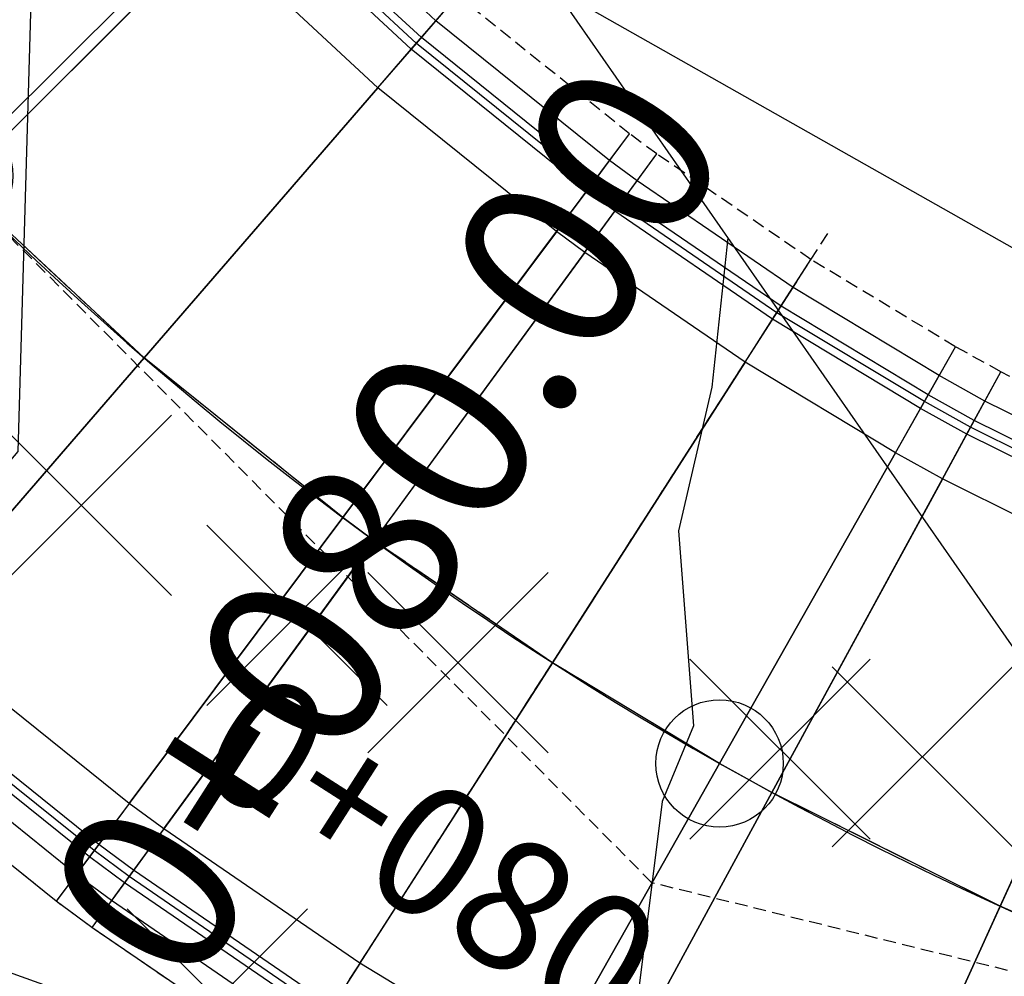
# Model space of a CAD drawing. Units: metres. Extents: x 158064 to 166093, y 105621 to 108687.
# Drawn here: x 158510 to 158529, y 105667 to 105685 of the extents above; entities that cross this region are included whole.
import ezdxf

# ---------------------------------------------------------------- set-up
doc = ezdxf.new("R2010")
doc.units = ezdxf.units.M
doc.linetypes.add('CENTER', pattern=[2, 1.25, -0.25, 0.25, -0.25])
doc.linetypes.add('HIDDEN', pattern=[0.375, 0.25, -0.125])
for name, color, linetype in [('C-ROAD-CNTR-N', 92, 'Continuous'), ('C-ROAD-CORR', 5, 'Continuous'), ('C-ROAD-LINE-EXTN', 252, 'HIDDEN'), ('C-ROAD-SAMP', 150, 'HIDDEN'), ('C-ROAD-SAMP-TEXT', 11, 'Continuous'), ('C-ROAD-STAN', 11, 'Continuous'), ('C-ROAD-STAN-MAJR', 11, 'Continuous'), ('C-ROAD-STAN-MINR', 11, 'Continuous'), ('C-TINN-BNDY', 110, 'Continuous'), ('C-TOPO-FEAT', 94, 'Continuous'), ('C-TOPO-MAJR', 9, 'Continuous'), ('C-TOPO-MINR', 8, 'Continuous'), ('V-NODE', 1, 'Continuous')]:
    doc.layers.add(name, color=color, linetype=linetype)
doc.styles.get("Standard").update_dxf_attribs({"font": 'simplex.shx'})

# ---------------------------------------------------------------- blocks, each defined once
blk = doc.blocks.new('AeccTickLine')
blk.add_line((0, -0.5), (0, 0.5))
blk = doc.blocks.new('AeccTickCircle')
blk.add_circle((0, 0), 1)
blk = doc.blocks.new('AeccTickTriangle')
at = {"color": 0, "linetype": 'ByBlock', "lineweight": -2}
blk.add_lwpolyline([(0, 0.67), (-0.58, -0.33), (0.58, -0.33)], close=True, dxfattribs=at)
at = {"color": 0, "linetype": 'ByBlock', "lineweight": -2, "const_width": 0.0625}
blk.add_lwpolyline([(-0.03, 0, 1), (0.03, 0, 1)], format="xyb", close=True, dxfattribs=at)
blk = doc.blocks.new('*U1106')
at = {"color": 0, "linetype": 'ByBlock', "lineweight": -2, "transparency": 16777216}
for p, q in [((-0.7071, -0.7071), (0.7071, 0.7071)), ((-0.7071, 0.7071), (0.7071, -0.7071))]:
    blk.add_line(p, q, dxfattribs=at)

msp = doc.modelspace()

# ---------------------------------------------------------------- linework, layer by layer
at = {"layer": 'C-ROAD-CNTR-N', "color": 92, "linetype": 'Continuous', "lineweight": -3}
msp.add_arc((158558.13, 105731.449), 69.706, 224.82398, 256.15989, dxfattribs=at)
at = {"layer": 'C-ROAD-CORR', "color": 5, "linetype": 'Continuous', "lineweight": -3}
for p, q in [((158517.751, 105684.789, 917.848), (158514.511, 105687.803, 918.198)), ((158517.097, 105684.033, 917.888), (158513.804, 105687.096, 918.238)), ((158521.199, 105682.015, 917.498), (158517.751, 105684.789, 917.848)), ((158520.601, 105681.214, 917.538), (158517.097, 105684.033, 917.888)), ((158521.742, 105681.614, 917.445), (158521.199, 105682.015, 917.498)), ((158524.837, 105679.495, 917.148), (158521.742, 105681.614, 917.445)), ((158521.152, 105680.806, 917.485), (158520.601, 105681.214, 917.538)), ((158524.297, 105678.653, 917.188), (158521.152, 105680.806, 917.485)), ((158527.737, 105677.748, 916.88), (158524.837, 105679.495, 917.148)), ((158527.244, 105676.877, 916.92), (158524.297, 105678.653, 917.188)), ((158528.646, 105677.243, 916.798), (158527.737, 105677.748, 916.88)), ((158532.607, 105675.269, 916.448), (158528.646, 105677.243, 916.798)), ((158528.168, 105676.365, 916.838), (158527.244, 105676.877, 916.92)), ((158532.193, 105674.359, 916.488), (158528.168, 105676.365, 916.838)), ((158512.222, 105669.998, 918.098), (158507.936, 105673.446, 918.448)), ((158511.623, 105669.197, 918.058), (158507.281, 105672.69, 918.408)), ((158512.897, 105669.5, 918.045), (158512.222, 105669.998, 918.098)), ((158516.744, 105666.866, 917.748), (158512.897, 105669.5, 918.045)), ((158512.307, 105668.692, 918.005), (158511.623, 105669.197, 918.058)), ((158516.204, 105666.024, 917.708), (158512.307, 105668.692, 918.005)), ((158520.348, 105664.693, 917.48), (158516.744, 105666.866, 917.748))]:
    msp.add_line(p, q, dxfattribs=at)
at = {"layer": 'C-ROAD-CORR', "color": 161, "linetype": 'Continuous', "lineweight": -3}
for p, q in [((158508.689, 105682.311, 918.535), (158513.654, 105687.246, 918.255)), ((158508.856, 105682.144, 918.518), (158513.804, 105687.096, 918.238)), ((158517.751, 105684.789, 917.848), (158518.662, 105685.841, 917.153)), ((158517.097, 105684.033, 917.888), (158517.751, 105684.789, 917.848)), ((158512.516, 105678.74, 918.168), (158517.097, 105684.033, 917.888)), ((158521.199, 105682.015, 917.498), (158522.032, 105683.13, 916.803)), ((158521.742, 105681.614, 917.445), (158522.563, 105682.738, 916.749)), ((158520.601, 105681.214, 917.538), (158521.199, 105682.015, 917.498)), ((158521.152, 105680.806, 917.485), (158521.742, 105681.614, 917.445)), ((158516.411, 105675.606, 917.818), (158520.601, 105681.214, 917.538)), ((158517.025, 105675.153, 917.765), (158521.152, 105680.806, 917.485)), ((158524.837, 105679.495, 917.148), (158525.588, 105680.667, 916.452)), ((158524.297, 105678.653, 917.188), (158524.837, 105679.495, 917.148)), ((158527.737, 105677.748, 916.88), (158528.422, 105678.958, 916.185)), ((158512.516, 105678.74, 918.168), (158507.936, 105673.446, 918.448)), ((158520.521, 105672.76, 917.468), (158524.297, 105678.653, 917.188)), ((158528.646, 105677.243, 916.798), (158529.311, 105678.465, 916.102)), ((158527.244, 105676.877, 916.92), (158527.737, 105677.748, 916.88)), ((158528.168, 105676.365, 916.838), (158528.646, 105677.243, 916.798)), ((158523.796, 105670.785, 917.2), (158527.244, 105676.877, 916.92)), ((158524.823, 105670.215, 917.118), (158528.168, 105676.365, 916.838)), ((158516.411, 105675.606, 917.818), (158512.222, 105669.998, 918.098)), ((158517.025, 105675.153, 917.765), (158512.897, 105669.5, 918.045)), ((158529.298, 105667.986, 916.768), (158532.193, 105674.359, 916.488)), ((158520.521, 105672.76, 917.468), (158516.744, 105666.866, 917.748)), ((158523.796, 105670.785, 917.2), (158520.348, 105664.693, 917.48)), ((158524.823, 105670.215, 917.118), (158521.479, 105664.066, 917.398)), ((158512.222, 105669.998, 918.098), (158511.623, 105669.197, 918.058)), ((158512.897, 105669.5, 918.045), (158512.307, 105668.692, 918.005)), ((158511.623, 105669.197, 918.058), (158510.79, 105668.082, 917.363)), ((158512.307, 105668.692, 918.005), (158511.487, 105667.568, 917.309)), ((158529.298, 105667.986, 916.768), (158526.402, 105661.613, 917.048)), ((158516.744, 105666.866, 917.748), (158516.204, 105666.024, 917.708))]:
    msp.add_line(p, q, dxfattribs=at)
at = {"layer": 'C-ROAD-CORR', "color": 149, "linetype": 'Continuous', "lineweight": -3}
for p, q in [((158508.689, 105682.311, 918.535), (158513.654, 105687.246, 918.255)), ((158508.856, 105682.144, 918.518), (158513.804, 105687.096, 918.238)), ((158517.097, 105684.033, 917.888), (158517.751, 105684.789, 917.848)), ((158512.516, 105678.74, 918.168), (158517.097, 105684.033, 917.888)), ((158520.601, 105681.214, 917.538), (158521.199, 105682.015, 917.498)), ((158521.152, 105680.806, 917.485), (158521.742, 105681.614, 917.445)), ((158516.411, 105675.606, 917.818), (158520.601, 105681.214, 917.538)), ((158517.025, 105675.153, 917.765), (158521.152, 105680.806, 917.485)), ((158524.297, 105678.653, 917.188), (158524.837, 105679.495, 917.148)), ((158512.516, 105678.74, 918.168), (158507.936, 105673.446, 918.448)), ((158520.521, 105672.76, 917.468), (158524.297, 105678.653, 917.188)), ((158527.244, 105676.877, 916.92), (158527.737, 105677.748, 916.88)), ((158528.168, 105676.365, 916.838), (158528.646, 105677.243, 916.798)), ((158523.796, 105670.785, 917.2), (158527.244, 105676.877, 916.92)), ((158524.823, 105670.215, 917.118), (158528.168, 105676.365, 916.838)), ((158516.411, 105675.606, 917.818), (158512.222, 105669.998, 918.098)), ((158517.025, 105675.153, 917.765), (158512.897, 105669.5, 918.045)), ((158529.298, 105667.986, 916.768), (158532.193, 105674.359, 916.488)), ((158520.521, 105672.76, 917.468), (158516.744, 105666.866, 917.748)), ((158523.796, 105670.785, 917.2), (158520.348, 105664.693, 917.48)), ((158524.823, 105670.215, 917.118), (158521.479, 105664.066, 917.398)), ((158512.222, 105669.998, 918.098), (158511.623, 105669.197, 918.058)), ((158512.897, 105669.5, 918.045), (158512.307, 105668.692, 918.005)), ((158529.298, 105667.986, 916.768), (158526.402, 105661.613, 917.048)), ((158516.744, 105666.866, 917.748), (158516.204, 105666.024, 917.708))]:
    msp.add_line(p, q, dxfattribs=at)
at = {"layer": 'C-ROAD-CORR', "color": 25, "linetype": 'Continuous', "lineweight": -3}
for p, q in [((158508.689, 105682.311, 918.395), (158513.654, 105687.246, 918.115)), ((158508.856, 105682.144, 918.378), (158513.804, 105687.096, 918.098)), ((158517.096, 105684.032, 917.748), (158517.95, 105685.019, 917.696)), ((158512.516, 105678.74, 918.028), (158517.097, 105684.033, 917.748)), ((158520.6, 105681.213, 917.398), (158521.381, 105682.259, 917.346)), ((158521.152, 105680.806, 917.345), (158521.922, 105681.86, 917.293)), ((158516.411, 105675.606, 917.678), (158520.601, 105681.214, 917.398)), ((158517.025, 105675.153, 917.625), (158521.152, 105680.806, 917.345)), ((158524.297, 105678.653, 917.048), (158525.001, 105679.752, 916.996)), ((158512.516, 105678.74, 918.028), (158507.936, 105673.446, 918.308)), ((158520.521, 105672.76, 917.328), (158524.297, 105678.653, 917.048)), ((158527.244, 105676.877, 916.78), (158527.887, 105678.012, 916.728)), ((158528.168, 105676.364, 916.698), (158528.791, 105677.51, 916.646)), ((158523.796, 105670.785, 917.06), (158527.244, 105676.877, 916.78)), ((158524.823, 105670.215, 916.978), (158528.168, 105676.365, 916.698)), ((158516.411, 105675.606, 917.678), (158512.222, 105669.998, 917.958)), ((158517.025, 105675.153, 917.625), (158512.897, 105669.5, 917.905)), ((158529.298, 105667.986, 916.628), (158532.193, 105674.359, 916.348)), ((158520.521, 105672.76, 917.328), (158516.744, 105666.866, 917.608)), ((158523.796, 105670.785, 917.06), (158520.348, 105664.693, 917.34)), ((158524.823, 105670.215, 916.978), (158521.479, 105664.066, 917.258)), ((158512.221, 105669.998, 917.958), (158511.441, 105668.953, 917.906)), ((158512.896, 105669.499, 917.905), (158512.128, 105668.446, 917.853)), ((158529.298, 105667.986, 916.628), (158526.402, 105661.613, 916.908)), ((158516.743, 105666.865, 917.608), (158516.04, 105665.768, 917.556))]:
    msp.add_line(p, q, dxfattribs=at)
at = {"layer": 'C-ROAD-CORR', "color": 41, "linetype": 'Continuous', "lineweight": -3}
for p, q in [((158508.689, 105682.311, 917.895), (158513.654, 105687.246, 917.615)), ((158508.856, 105682.144, 917.878), (158513.804, 105687.096, 917.598)), ((158517.097, 105684.033, 917.248), (158518.662, 105685.841, 917.153)), ((158512.516, 105678.74, 917.528), (158517.097, 105684.033, 917.248)), ((158520.601, 105681.214, 916.898), (158522.032, 105683.13, 916.803)), ((158521.152, 105680.806, 916.845), (158522.563, 105682.738, 916.749)), ((158516.411, 105675.606, 917.178), (158520.601, 105681.214, 916.898)), ((158517.025, 105675.153, 917.125), (158521.152, 105680.806, 916.845)), ((158524.297, 105678.653, 916.548), (158525.588, 105680.667, 916.452)), ((158527.244, 105676.877, 916.28), (158528.422, 105678.958, 916.185)), ((158512.516, 105678.74, 917.528), (158507.936, 105673.446, 917.808)), ((158520.521, 105672.76, 916.828), (158524.297, 105678.653, 916.548)), ((158528.168, 105676.365, 916.198), (158529.311, 105678.465, 916.102)), ((158523.796, 105670.785, 916.56), (158527.244, 105676.877, 916.28)), ((158524.823, 105670.215, 916.478), (158528.168, 105676.365, 916.198)), ((158516.411, 105675.606, 917.178), (158512.222, 105669.998, 917.458)), ((158517.025, 105675.153, 917.125), (158512.897, 105669.5, 917.405)), ((158529.298, 105667.986, 916.128), (158532.193, 105674.359, 915.848)), ((158520.521, 105672.76, 916.828), (158516.744, 105666.866, 917.108)), ((158523.796, 105670.785, 916.56), (158520.348, 105664.693, 916.84)), ((158524.823, 105670.215, 916.478), (158521.479, 105664.066, 916.758)), ((158512.222, 105669.998, 917.458), (158510.79, 105668.082, 917.363)), ((158512.897, 105669.5, 917.405), (158511.487, 105667.568, 917.309)), ((158529.298, 105667.986, 916.128), (158526.402, 105661.613, 916.408)), ((158516.744, 105666.866, 917.108), (158515.454, 105664.853, 917.012))]:
    msp.add_line(p, q, dxfattribs=at)
at = {"layer": 'C-ROAD-CORR', "color": 6, "linetype": 'Continuous', "lineweight": -3}
for p, q in [((158508.689, 105682.311, 917.895), (158513.654, 105687.246, 917.615)), ((158508.856, 105682.144, 917.878), (158513.804, 105687.096, 917.598)), ((158517.097, 105684.033, 917.248), (158518.662, 105685.841, 917.153)), ((158512.516, 105678.74, 917.528), (158517.097, 105684.033, 917.248)), ((158520.601, 105681.214, 916.898), (158522.032, 105683.13, 916.803)), ((158521.152, 105680.806, 916.845), (158522.563, 105682.738, 916.749)), ((158516.411, 105675.606, 917.178), (158520.601, 105681.214, 916.898)), ((158517.025, 105675.153, 917.125), (158521.152, 105680.806, 916.845)), ((158524.297, 105678.653, 916.548), (158525.588, 105680.667, 916.452)), ((158527.244, 105676.877, 916.28), (158528.422, 105678.958, 916.185)), ((158512.516, 105678.74, 917.528), (158507.936, 105673.446, 917.808)), ((158520.521, 105672.76, 916.828), (158524.297, 105678.653, 916.548)), ((158528.168, 105676.365, 916.198), (158529.311, 105678.465, 916.102)), ((158523.796, 105670.785, 916.56), (158527.244, 105676.877, 916.28)), ((158524.823, 105670.215, 916.478), (158528.168, 105676.365, 916.198)), ((158516.411, 105675.606, 917.178), (158512.222, 105669.998, 917.458)), ((158517.025, 105675.153, 917.125), (158512.897, 105669.5, 917.405)), ((158529.298, 105667.986, 916.128), (158532.193, 105674.359, 915.848)), ((158520.521, 105672.76, 916.828), (158516.744, 105666.866, 917.108)), ((158523.796, 105670.785, 916.56), (158520.348, 105664.693, 916.84)), ((158524.823, 105670.215, 916.478), (158521.479, 105664.066, 916.758)), ((158512.222, 105669.998, 917.458), (158510.79, 105668.082, 917.363)), ((158512.897, 105669.5, 917.405), (158511.487, 105667.568, 917.309)), ((158529.298, 105667.986, 916.128), (158526.402, 105661.613, 916.408)), ((158516.744, 105666.866, 917.108), (158515.454, 105664.853, 917.012))]:
    msp.add_line(p, q, dxfattribs=at)
at = {"layer": 'C-ROAD-CORR', "color": 37, "linetype": 'Continuous', "lineweight": -3}
for p, q in [((158513.653, 105687.245, 918.185), (158508.69, 105682.312, 918.465)), ((158513.803, 105687.095, 918.168), (158508.856, 105682.145, 918.448)), ((158517.096, 105684.032, 917.818), (158517.851, 105684.904, 917.772)), ((158517.096, 105684.032, 917.818), (158512.517, 105678.74, 918.098)), ((158520.6, 105681.213, 917.468), (158521.29, 105682.137, 917.422)), ((158521.152, 105680.806, 917.415), (158521.832, 105681.737, 917.369)), ((158520.6, 105681.213, 917.468), (158516.411, 105675.607, 917.748)), ((158521.152, 105680.806, 917.415), (158517.025, 105675.154, 917.695)), ((158524.297, 105678.653, 917.118), (158524.919, 105679.624, 917.072)), ((158507.935, 105673.446, 918.378), (158512.517, 105678.74, 918.098)), ((158524.297, 105678.653, 917.118), (158520.521, 105672.76, 917.398)), ((158527.244, 105676.877, 916.85), (158527.812, 105677.88, 916.804)), ((158528.168, 105676.364, 916.768), (158528.719, 105677.377, 916.722)), ((158527.244, 105676.877, 916.85), (158523.797, 105670.786, 917.13)), ((158528.168, 105676.364, 916.768), (158524.824, 105670.216, 917.048)), ((158512.221, 105669.998, 918.028), (158516.411, 105675.607, 917.748)), ((158512.896, 105669.499, 917.975), (158517.025, 105675.154, 917.695)), ((158532.193, 105674.358, 916.418), (158529.298, 105667.986, 916.698)), ((158516.743, 105666.865, 917.678), (158520.521, 105672.76, 917.398)), ((158520.348, 105664.693, 917.41), (158523.797, 105670.786, 917.13)), ((158521.478, 105664.065, 917.328), (158524.824, 105670.216, 917.048)), ((158512.221, 105669.998, 918.028), (158511.532, 105669.075, 917.982)), ((158512.896, 105669.499, 917.975), (158512.217, 105668.569, 917.929)), ((158526.402, 105661.612, 916.978), (158529.298, 105667.986, 916.698)), ((158516.743, 105666.865, 917.678), (158516.122, 105665.896, 917.632))]:
    msp.add_line(p, q, dxfattribs=at)
at = {"layer": 'C-ROAD-CORR', "color": 35, "linetype": 'Continuous', "lineweight": -3}
for p, q in [((158513.653, 105687.245, 917.915), (158508.69, 105682.313, 918.195)), ((158513.803, 105687.094, 917.898), (158508.857, 105682.146, 918.178)), ((158517.095, 105684.031, 917.548), (158518.235, 105685.348, 917.479)), ((158517.095, 105684.031, 917.548), (158512.517, 105678.741, 917.828)), ((158520.599, 105681.212, 917.198), (158521.641, 105682.607, 917.129)), ((158521.151, 105680.805, 917.145), (158522.178, 105682.211, 917.075)), ((158520.599, 105681.212, 917.198), (158516.412, 105675.608, 917.478)), ((158521.151, 105680.805, 917.145), (158517.026, 105675.155, 917.425)), ((158524.296, 105678.652, 916.848), (158525.236, 105680.118, 916.779)), ((158507.934, 105673.445, 918.108), (158512.517, 105678.741, 917.828)), ((158524.296, 105678.652, 916.848), (158520.522, 105672.761, 917.128)), ((158527.243, 105676.875, 916.58), (158528.101, 105678.391, 916.511)), ((158528.167, 105676.363, 916.498), (158528.999, 105677.892, 916.428)), ((158527.243, 105676.875, 916.58), (158523.797, 105670.787, 916.86)), ((158528.167, 105676.363, 916.498), (158524.824, 105670.217, 916.778)), ((158512.22, 105669.997, 917.758), (158516.412, 105675.608, 917.478)), ((158512.896, 105669.498, 917.705), (158517.026, 105675.155, 917.425)), ((158532.192, 105674.357, 916.148), (158529.298, 105667.988, 916.428)), ((158516.743, 105666.864, 917.408), (158520.522, 105672.761, 917.128)), ((158520.348, 105664.691, 917.14), (158523.797, 105670.787, 916.86)), ((158521.478, 105664.064, 917.058), (158524.824, 105670.217, 916.778)), ((158512.22, 105669.997, 917.758), (158511.181, 105668.605, 917.689)), ((158512.896, 105669.498, 917.705), (158511.871, 105668.095, 917.635)), ((158526.401, 105661.611, 916.708), (158529.298, 105667.988, 916.428)), ((158516.743, 105666.864, 917.408), (158515.805, 105665.402, 917.339))]:
    msp.add_line(p, q, dxfattribs=at)
at = {"layer": 'C-ROAD-CORR', "color": 160, "linetype": 'Continuous', "lineweight": -3}
for p, q in [((158517.097, 105684.033, 917.818), (158513.804, 105687.096, 918.168)), ((158520.601, 105681.214, 917.468), (158517.097, 105684.033, 917.818)), ((158521.152, 105680.806, 917.415), (158520.601, 105681.214, 917.468)), ((158524.297, 105678.653, 917.118), (158521.152, 105680.806, 917.415)), ((158527.244, 105676.877, 916.85), (158524.297, 105678.653, 917.118)), ((158528.168, 105676.365, 916.768), (158527.244, 105676.877, 916.85)), ((158532.193, 105674.359, 916.418), (158528.168, 105676.365, 916.768)), ((158512.222, 105669.998, 918.028), (158507.936, 105673.446, 918.378)), ((158512.897, 105669.5, 917.975), (158512.222, 105669.998, 918.028)), ((158516.744, 105666.866, 917.678), (158512.897, 105669.5, 917.975)), ((158520.348, 105664.693, 917.41), (158516.744, 105666.866, 917.678))]:
    msp.add_line(p, q, dxfattribs=at)
at = {"layer": 'C-ROAD-CORR', "color": 8, "linetype": 'Continuous', "lineweight": -3}
for p, q in [((158517.751, 105684.789, 917.848), (158518.662, 105685.841, 917.153)), ((158521.199, 105682.015, 917.498), (158522.032, 105683.13, 916.803)), ((158521.742, 105681.614, 917.445), (158522.563, 105682.738, 916.749)), ((158524.837, 105679.495, 917.148), (158525.588, 105680.667, 916.452)), ((158527.737, 105677.748, 916.88), (158528.422, 105678.958, 916.185)), ((158528.646, 105677.243, 916.798), (158529.311, 105678.465, 916.102)), ((158511.623, 105669.197, 918.058), (158510.79, 105668.082, 917.363)), ((158512.307, 105668.692, 918.005), (158511.487, 105667.568, 917.309))]:
    msp.add_line(p, q, dxfattribs=at)
at = {"layer": 'C-ROAD-CORR', "color": 11, "linetype": 'Continuous', "lineweight": -3}
for p, q in [((158517.851, 105684.904, 917.772), (158518.662, 105685.841, 917.153)), ((158517.95, 105685.019, 917.696), (158518.235, 105685.348, 917.479)), ((158517.097, 105684.033, 917.748), (158517.95, 105685.019, 917.696)), ((158517.097, 105684.033, 917.818), (158517.851, 105684.904, 917.772)), ((158517.751, 105684.789, 917.848), (158517.851, 105684.904, 917.772)), ((158517.851, 105684.904, 917.772), (158517.95, 105685.019, 917.696)), ((158517.097, 105684.033, 917.748), (158517.095, 105684.031, 917.548)), ((158517.097, 105684.033, 917.248), (158517.095, 105684.031, 917.548)), ((158517.097, 105684.033, 917.748), (158517.095, 105684.031, 917.548)), ((158517.095, 105684.031, 917.548), (158517.097, 105684.033, 917.248)), ((158517.097, 105684.033, 917.888), (158517.096, 105684.032, 917.818)), ((158517.096, 105684.032, 917.818), (158517.097, 105684.033, 917.748)), ((158517.097, 105684.033, 917.888), (158517.096, 105684.032, 917.818)), ((158517.097, 105684.033, 917.818), (158517.096, 105684.032, 917.748)), ((158521.29, 105682.137, 917.422), (158522.032, 105683.13, 916.803)), ((158521.381, 105682.259, 917.346), (158521.641, 105682.607, 917.129)), ((158521.832, 105681.737, 917.369), (158522.563, 105682.738, 916.749)), ((158520.601, 105681.214, 917.398), (158521.381, 105682.259, 917.346)), ((158521.29, 105682.137, 917.422), (158521.381, 105682.259, 917.346)), ((158521.922, 105681.86, 917.293), (158522.178, 105682.211, 917.075)), ((158520.601, 105681.214, 917.468), (158521.29, 105682.137, 917.422)), ((158521.199, 105682.015, 917.498), (158521.29, 105682.137, 917.422)), ((158521.152, 105680.806, 917.345), (158521.922, 105681.86, 917.293)), ((158521.832, 105681.737, 917.369), (158521.922, 105681.86, 917.293)), ((158521.152, 105680.806, 917.415), (158521.832, 105681.737, 917.369)), ((158521.742, 105681.614, 917.445), (158521.832, 105681.737, 917.369)), ((158520.601, 105681.214, 917.398), (158520.599, 105681.212, 917.198)), ((158520.601, 105681.214, 916.898), (158520.599, 105681.212, 917.198)), ((158520.601, 105681.214, 917.398), (158520.599, 105681.212, 917.198)), ((158520.599, 105681.212, 917.198), (158520.601, 105681.214, 916.898)), ((158520.601, 105681.214, 917.538), (158520.6, 105681.213, 917.468)), ((158520.6, 105681.213, 917.468), (158520.601, 105681.214, 917.398)), ((158520.601, 105681.214, 917.538), (158520.6, 105681.213, 917.468)), ((158520.601, 105681.214, 917.468), (158520.6, 105681.213, 917.398)), ((158521.152, 105680.806, 917.345), (158521.151, 105680.805, 917.145)), ((158521.152, 105680.806, 916.845), (158521.151, 105680.805, 917.145)), ((158521.152, 105680.806, 917.345), (158521.151, 105680.805, 917.145)), ((158521.151, 105680.805, 917.145), (158521.152, 105680.806, 916.845)), ((158521.152, 105680.806, 917.485), (158521.152, 105680.806, 917.415)), ((158521.152, 105680.806, 917.415), (158521.152, 105680.806, 917.345)), ((158521.152, 105680.806, 917.485), (158521.152, 105680.806, 917.415)), ((158521.152, 105680.806, 917.415), (158521.152, 105680.806, 917.345)), ((158524.919, 105679.624, 917.072), (158525.588, 105680.667, 916.452)), ((158525.001, 105679.752, 916.996), (158525.236, 105680.118, 916.779)), ((158524.297, 105678.653, 917.048), (158525.001, 105679.752, 916.996)), ((158524.919, 105679.624, 917.072), (158525.001, 105679.752, 916.996)), ((158524.297, 105678.653, 917.118), (158524.919, 105679.624, 917.072)), ((158524.837, 105679.495, 917.148), (158524.919, 105679.624, 917.072)), ((158527.812, 105677.88, 916.804), (158528.422, 105678.958, 916.185)), ((158512.517, 105678.741, 917.828), (158512.516, 105678.74, 918.028)), ((158512.517, 105678.741, 917.828), (158512.516, 105678.74, 917.528)), ((158512.517, 105678.741, 917.828), (158512.516, 105678.74, 918.028)), ((158512.517, 105678.741, 917.828), (158512.516, 105678.74, 917.528)), ((158512.517, 105678.74, 918.098), (158512.516, 105678.74, 918.168)), ((158512.517, 105678.74, 918.098), (158512.516, 105678.74, 918.028)), ((158512.517, 105678.74, 918.098), (158512.516, 105678.74, 918.168)), ((158512.517, 105678.74, 918.098), (158512.516, 105678.74, 918.028)), ((158524.297, 105678.653, 917.048), (158524.296, 105678.652, 916.848)), ((158524.297, 105678.653, 916.548), (158524.296, 105678.652, 916.848)), ((158524.297, 105678.653, 917.048), (158524.296, 105678.652, 916.848)), ((158524.296, 105678.652, 916.848), (158524.297, 105678.653, 916.548)), ((158524.297, 105678.653, 917.188), (158524.297, 105678.653, 917.118)), ((158524.297, 105678.653, 917.118), (158524.297, 105678.653, 917.048)), ((158524.297, 105678.653, 917.188), (158524.297, 105678.653, 917.118)), ((158524.297, 105678.653, 917.118), (158524.297, 105678.653, 917.048)), ((158527.887, 105678.012, 916.728), (158528.101, 105678.391, 916.511)), ((158528.719, 105677.377, 916.722), (158529.311, 105678.465, 916.102)), ((158527.244, 105676.877, 916.78), (158527.887, 105678.012, 916.728)), ((158527.812, 105677.88, 916.804), (158527.887, 105678.012, 916.728)), ((158527.244, 105676.877, 916.85), (158527.812, 105677.88, 916.804)), ((158527.737, 105677.748, 916.88), (158527.812, 105677.88, 916.804)), ((158528.791, 105677.51, 916.646), (158528.999, 105677.892, 916.428)), ((158528.168, 105676.365, 916.698), (158528.791, 105677.51, 916.646)), ((158528.168, 105676.365, 916.768), (158528.719, 105677.377, 916.722)), ((158528.646, 105677.243, 916.798), (158528.719, 105677.377, 916.722)), ((158528.719, 105677.377, 916.722), (158528.791, 105677.51, 916.646)), ((158527.244, 105676.877, 916.78), (158527.243, 105676.875, 916.58)), ((158527.244, 105676.877, 916.28), (158527.243, 105676.875, 916.58)), ((158527.244, 105676.877, 916.78), (158527.243, 105676.875, 916.58)), ((158527.243, 105676.875, 916.58), (158527.244, 105676.877, 916.28)), ((158527.244, 105676.877, 916.92), (158527.244, 105676.877, 916.85)), ((158527.244, 105676.877, 916.85), (158527.244, 105676.877, 916.78)), ((158527.244, 105676.877, 916.92), (158527.244, 105676.877, 916.85)), ((158527.244, 105676.877, 916.85), (158527.244, 105676.877, 916.78)), ((158528.168, 105676.365, 916.698), (158528.167, 105676.363, 916.498)), ((158528.168, 105676.365, 916.198), (158528.167, 105676.363, 916.498)), ((158528.168, 105676.365, 916.698), (158528.167, 105676.363, 916.498)), ((158528.167, 105676.363, 916.498), (158528.168, 105676.365, 916.198)), ((158528.168, 105676.365, 916.838), (158528.168, 105676.364, 916.768)), ((158528.168, 105676.364, 916.768), (158528.168, 105676.365, 916.698)), ((158528.168, 105676.365, 916.838), (158528.168, 105676.364, 916.768)), ((158528.168, 105676.365, 916.768), (158528.168, 105676.364, 916.698)), ((158516.412, 105675.608, 917.478), (158516.411, 105675.606, 917.678)), ((158516.412, 105675.608, 917.478), (158516.411, 105675.606, 917.178)), ((158516.412, 105675.608, 917.478), (158516.411, 105675.606, 917.678)), ((158516.412, 105675.608, 917.478), (158516.411, 105675.606, 917.178)), ((158516.411, 105675.607, 917.748), (158516.411, 105675.606, 917.818)), ((158516.411, 105675.607, 917.748), (158516.411, 105675.606, 917.678)), ((158516.411, 105675.607, 917.748), (158516.411, 105675.606, 917.818)), ((158516.411, 105675.607, 917.748), (158516.411, 105675.606, 917.678)), ((158517.026, 105675.155, 917.425), (158517.025, 105675.153, 917.625)), ((158517.026, 105675.155, 917.425), (158517.025, 105675.153, 917.125)), ((158517.026, 105675.155, 917.425), (158517.025, 105675.153, 917.625)), ((158517.026, 105675.155, 917.425), (158517.025, 105675.153, 917.125)), ((158517.025, 105675.154, 917.695), (158517.025, 105675.153, 917.765)), ((158517.025, 105675.154, 917.695), (158517.025, 105675.153, 917.625)), ((158517.025, 105675.154, 917.695), (158517.025, 105675.153, 917.765)), ((158517.025, 105675.154, 917.695), (158517.025, 105675.153, 917.625)), ((158520.522, 105672.761, 917.128), (158520.521, 105672.76, 917.328)), ((158520.522, 105672.761, 917.128), (158520.521, 105672.76, 916.828)), ((158520.522, 105672.761, 917.128), (158520.521, 105672.76, 917.328)), ((158520.522, 105672.761, 917.128), (158520.521, 105672.76, 916.828)), ((158520.521, 105672.76, 917.398), (158520.521, 105672.76, 917.468)), ((158520.521, 105672.76, 917.398), (158520.521, 105672.76, 917.328)), ((158520.521, 105672.76, 917.398), (158520.521, 105672.76, 917.468)), ((158520.521, 105672.76, 917.398), (158520.521, 105672.76, 917.328)), ((158523.797, 105670.787, 916.86), (158523.796, 105670.785, 917.06)), ((158523.797, 105670.787, 916.86), (158523.796, 105670.785, 916.56)), ((158523.797, 105670.787, 916.86), (158523.796, 105670.785, 917.06)), ((158523.797, 105670.787, 916.86), (158523.796, 105670.785, 916.56)), ((158523.797, 105670.786, 917.13), (158523.796, 105670.785, 917.2)), ((158523.797, 105670.786, 917.13), (158523.796, 105670.785, 917.06)), ((158523.797, 105670.786, 917.13), (158523.796, 105670.785, 917.2)), ((158523.797, 105670.786, 917.13), (158523.796, 105670.785, 917.06)), ((158524.824, 105670.217, 916.778), (158524.823, 105670.215, 916.978)), ((158524.824, 105670.217, 916.778), (158524.823, 105670.215, 916.478)), ((158524.824, 105670.217, 916.778), (158524.823, 105670.215, 916.978)), ((158524.824, 105670.217, 916.778), (158524.823, 105670.215, 916.478)), ((158524.824, 105670.216, 917.048), (158524.823, 105670.215, 917.118)), ((158524.824, 105670.216, 917.048), (158524.823, 105670.215, 916.978)), ((158524.824, 105670.216, 917.048), (158524.823, 105670.215, 917.118)), ((158524.824, 105670.216, 917.048), (158524.823, 105670.215, 916.978)), ((158512.222, 105669.998, 917.958), (158511.441, 105668.953, 917.906)), ((158512.222, 105669.998, 918.028), (158511.532, 105669.075, 917.982)), ((158512.222, 105669.998, 917.958), (158512.22, 105669.997, 917.758)), ((158512.222, 105669.998, 917.458), (158512.22, 105669.997, 917.758)), ((158512.222, 105669.998, 917.958), (158512.22, 105669.997, 917.758)), ((158512.22, 105669.997, 917.758), (158512.222, 105669.998, 917.458)), ((158512.222, 105669.998, 918.098), (158512.221, 105669.998, 918.028)), ((158512.221, 105669.998, 918.028), (158512.222, 105669.998, 917.958)), ((158512.222, 105669.998, 918.098), (158512.221, 105669.998, 918.028)), ((158512.222, 105669.998, 918.028), (158512.221, 105669.998, 917.958)), ((158512.897, 105669.5, 917.905), (158512.128, 105668.446, 917.853)), ((158512.897, 105669.5, 917.975), (158512.217, 105668.569, 917.929)), ((158512.897, 105669.5, 918.045), (158512.896, 105669.499, 917.975)), ((158512.896, 105669.499, 917.975), (158512.897, 105669.5, 917.905)), ((158512.897, 105669.5, 917.905), (158512.896, 105669.498, 917.705)), ((158512.897, 105669.5, 917.405), (158512.896, 105669.498, 917.705)), ((158512.897, 105669.5, 918.045), (158512.896, 105669.499, 917.975)), ((158512.897, 105669.5, 917.975), (158512.896, 105669.499, 917.905)), ((158512.897, 105669.5, 917.905), (158512.896, 105669.498, 917.705)), ((158512.896, 105669.498, 917.705), (158512.897, 105669.5, 917.405)), ((158511.532, 105669.075, 917.982), (158510.79, 105668.082, 917.363)), ((158511.532, 105669.075, 917.982), (158511.441, 105668.953, 917.906)), ((158511.623, 105669.197, 918.058), (158511.532, 105669.075, 917.982)), ((158511.441, 105668.953, 917.906), (158511.181, 105668.605, 917.689)), ((158512.307, 105668.692, 918.005), (158512.217, 105668.569, 917.929)), ((158512.217, 105668.569, 917.929), (158511.487, 105667.568, 917.309)), ((158512.217, 105668.569, 917.929), (158512.128, 105668.446, 917.853)), ((158512.128, 105668.446, 917.853), (158511.871, 105668.095, 917.635)), ((158529.298, 105667.988, 916.428), (158529.298, 105667.986, 916.628)), ((158529.298, 105667.988, 916.428), (158529.298, 105667.986, 916.128)), ((158529.298, 105667.988, 916.428), (158529.298, 105667.986, 916.628)), ((158529.298, 105667.988, 916.428), (158529.298, 105667.986, 916.128)), ((158529.298, 105667.986, 916.698), (158529.298, 105667.986, 916.768)), ((158529.298, 105667.986, 916.698), (158529.298, 105667.986, 916.628)), ((158529.298, 105667.986, 916.698), (158529.298, 105667.986, 916.768)), ((158529.298, 105667.986, 916.698), (158529.298, 105667.986, 916.628)), ((158516.744, 105666.866, 917.608), (158516.04, 105665.768, 917.556)), ((158516.744, 105666.866, 917.678), (158516.122, 105665.896, 917.632)), ((158516.744, 105666.866, 917.748), (158516.743, 105666.865, 917.678)), ((158516.743, 105666.865, 917.678), (158516.744, 105666.866, 917.608)), ((158516.744, 105666.866, 917.608), (158516.743, 105666.864, 917.408)), ((158516.744, 105666.866, 917.108), (158516.743, 105666.864, 917.408)), ((158516.744, 105666.866, 917.748), (158516.743, 105666.865, 917.678)), ((158516.744, 105666.866, 917.678), (158516.743, 105666.865, 917.608)), ((158516.744, 105666.866, 917.608), (158516.743, 105666.864, 917.408)), ((158516.743, 105666.864, 917.408), (158516.744, 105666.866, 917.108))]:
    msp.add_line(p, q, dxfattribs=at)
at = {"layer": 'C-ROAD-CORR', "color": 41, "linetype": 'HIDDEN', "lineweight": -3}
for p, q in [((158522.032, 105683.13, 916.803), (158518.662, 105685.841, 917.153)), ((158522.563, 105682.738, 916.749), (158522.032, 105683.13, 916.803)), ((158525.588, 105680.667, 916.452), (158522.563, 105682.738, 916.749)), ((158528.422, 105678.958, 916.185), (158525.588, 105680.667, 916.452)), ((158529.311, 105678.465, 916.102), (158528.422, 105678.958, 916.185)), ((158533.182, 105676.536, 915.752), (158529.311, 105678.465, 916.102)), ((158510.79, 105668.082, 917.363), (158506.371, 105671.638, 917.713)), ((158511.487, 105667.568, 917.309), (158510.79, 105668.082, 917.363)), ((158515.454, 105664.853, 917.012), (158511.487, 105667.568, 917.309))]:
    msp.add_line(p, q, dxfattribs=at)
at = {"layer": 'C-ROAD-CORR', "color": 150, "linetype": 'CENTER', "lineweight": -3}
for p, q in [((158512.516, 105678.74, 918.168), (158508.856, 105682.144, 918.518)), ((158512.516, 105678.74, 918.168), (158508.856, 105682.144, 918.518)), ((158516.411, 105675.606, 917.818), (158512.516, 105678.74, 918.168)), ((158516.411, 105675.606, 917.818), (158512.516, 105678.74, 918.168)), ((158517.025, 105675.153, 917.765), (158516.411, 105675.606, 917.818)), ((158517.025, 105675.153, 917.765), (158516.411, 105675.606, 917.818)), ((158520.521, 105672.76, 917.468), (158517.025, 105675.153, 917.765)), ((158520.521, 105672.76, 917.468), (158517.025, 105675.153, 917.765)), ((158523.796, 105670.785, 917.2), (158520.521, 105672.76, 917.468)), ((158523.796, 105670.785, 917.2), (158520.521, 105672.76, 917.468)), ((158524.823, 105670.215, 917.118), (158523.796, 105670.785, 917.2)), ((158524.823, 105670.215, 917.118), (158523.796, 105670.785, 917.2)), ((158529.298, 105667.986, 916.768), (158524.823, 105670.215, 917.118)), ((158529.298, 105667.986, 916.768), (158524.823, 105670.215, 917.118)), ((158531.027, 105667.228, 916.636), (158529.298, 105667.986, 916.768)), ((158531.027, 105667.228, 916.636), (158529.298, 105667.986, 916.768))]:
    msp.add_line(p, q, dxfattribs=at)
at = {"layer": 'C-ROAD-LINE-EXTN', "color": 252, "linetype": 'HIDDEN', "lineweight": -3}
for p, q in [((158522.471, 105668.444), (158508.689, 105682.311)), ((158541.455, 105663.767), (158522.471, 105668.444))]:
    msp.add_line(p, q, dxfattribs=at)
at = {"layer": 'C-ROAD-SAMP', "color": 150, "linetype": 'HIDDEN', "lineweight": -3}
msp.add_lwpolyline([(158515.125, 105664.34), (158520.521, 105672.76), (158525.916, 105681.179)], dxfattribs=at)
at = {"layer": 'C-ROAD-STAN', "color": 11, "linetype": 'Continuous', "lineweight": -3}
msp.add_line((158523.796, 105670.785), (158509.02, 105644.677), dxfattribs=at)
at = {"layer": 'C-TINN-BNDY', "color": 110, "linetype": 'Continuous', "lineweight": -3}
for points in [[(158420.736, 105840.13, 923.446), (158426.417, 105809.9, 923.889), (158444.766, 105795.752, 923.096), (158449.517, 105786.999, 923.289), (158462.69, 105763.229, 924.157), (158475.192, 105741.65, 922.067), (158485.973, 105723.84, 921.995), (158499.079, 105708.485, 922.332), (158513.098, 105696.698, 919.521), (158531.195, 105670.699, 916.987)], [(158465.905, 105754.98, 922.332), (158472.552, 105744.617, 922.084), (158477.126, 105738.417, 922.056), (158481.46, 105730.728, 921.577), (158484.43, 105726.097, 921.145), (158484.785, 105725.547, 921.091), (158487.421, 105721.578, 920.698), (158490.155, 105717.675, 920.306), (158490.329, 105717.434, 920.281), (158492.987, 105713.843, 919.953), (158495.913, 105710.082, 919.603), (158496.22, 105709.697, 919.567), (158498.932, 105706.395, 919.253), (158502.042, 105702.785, 918.903), (158502.498, 105702.271, 918.852), (158505.242, 105699.254, 918.553), (158508.529, 105695.805, 918.203), (158509.68, 105694.637, 918.082), (158511.992, 105692.311, 917.853), (158515.35, 105688.932, 917.519), (158543.702, 105672.886, 914.98)], [(158530.658, 105657.276, 915.936), (158527.375, 105658.576, 916.18), (158525.413, 105659.435, 916.312), (158520.336, 105661.965, 916.662), (158519.171, 105662.612, 916.745), (158515.454, 105664.853, 917.012), (158511.487, 105667.568, 917.309), (158510.79, 105668.082, 917.363), (158506.371, 105671.638, 917.713), (158502.217, 105675.501, 918.063), (158502.028, 105675.691, 918.079), (158498.67, 105679.07, 918.413), (158496.358, 105681.396, 918.642), (158495.094, 105682.679, 918.763), (158491.483, 105686.469, 919.113), (158488.469, 105689.783, 919.412), (158487.968, 105690.348, 919.463), (158484.551, 105694.313, 919.813), (158481.572, 105697.941, 920.127), (158481.234, 105698.363, 920.163), (158478.02, 105702.495, 920.513), (158475.1, 105706.44, 920.841), (158474.909, 105706.705, 920.861), (158471.905, 105710.992, 921.168)]]:
    msp.add_polyline3d(points, dxfattribs=at)
at = {"layer": 'C-TOPO-FEAT', "color": 94, "linetype": 'Continuous', "lineweight": -3}
for p, q in [((158518.235, 105685.348, 917.479), (158515.033, 105688.326, 917.829)), ((158517.95, 105685.019, 917.696), (158514.726, 105688.018, 918.046)), ((158517.851, 105684.904, 917.772), (158514.618, 105687.91, 918.122)), ((158517.097, 105684.033, 917.548), (158513.804, 105687.096, 917.898)), ((158517.097, 105684.033, 917.748), (158513.804, 105687.096, 918.098)), ((158517.097, 105684.033, 917.248), (158513.804, 105687.096, 917.598)), ((158521.641, 105682.607, 917.129), (158518.235, 105685.348, 917.479)), ((158521.29, 105682.137, 917.422), (158517.851, 105684.904, 917.772)), ((158521.381, 105682.259, 917.346), (158517.95, 105685.019, 917.696)), ((158520.601, 105681.214, 917.198), (158517.097, 105684.033, 917.548)), ((158520.601, 105681.214, 917.398), (158517.097, 105684.033, 917.748)), ((158520.601, 105681.214, 916.898), (158517.097, 105684.033, 917.248)), ((158522.178, 105682.211, 917.075), (158521.641, 105682.607, 917.129)), ((158521.922, 105681.86, 917.293), (158521.381, 105682.259, 917.346)), ((158525.236, 105680.118, 916.779), (158522.178, 105682.211, 917.075)), ((158512.516, 105678.74, 917.828), (158508.856, 105682.144, 918.178)), ((158512.516, 105678.74, 917.828), (158508.856, 105682.144, 918.178)), ((158512.516, 105678.74, 918.098), (158508.856, 105682.144, 918.448)), ((158512.516, 105678.74, 918.098), (158508.856, 105682.144, 918.448)), ((158512.516, 105678.74, 918.028), (158508.856, 105682.144, 918.378)), ((158512.516, 105678.74, 918.028), (158508.856, 105682.144, 918.378)), ((158512.516, 105678.74, 917.528), (158508.856, 105682.144, 917.878)), ((158512.516, 105678.74, 917.528), (158508.856, 105682.144, 917.878)), ((158521.832, 105681.737, 917.369), (158521.29, 105682.137, 917.422)), ((158525.001, 105679.752, 916.996), (158521.922, 105681.86, 917.293)), ((158524.919, 105679.624, 917.072), (158521.832, 105681.737, 917.369)), ((158521.152, 105680.806, 917.145), (158520.601, 105681.214, 917.198)), ((158521.152, 105680.806, 917.345), (158520.601, 105681.214, 917.398)), ((158521.152, 105680.806, 916.845), (158520.601, 105681.214, 916.898)), ((158524.297, 105678.653, 916.848), (158521.152, 105680.806, 917.145)), ((158524.297, 105678.653, 917.048), (158521.152, 105680.806, 917.345)), ((158524.297, 105678.653, 916.548), (158521.152, 105680.806, 916.845)), ((158528.101, 105678.391, 916.511), (158525.236, 105680.118, 916.779)), ((158527.887, 105678.012, 916.728), (158525.001, 105679.752, 916.996)), ((158527.812, 105677.88, 916.804), (158524.919, 105679.624, 917.072)), ((158516.411, 105675.606, 917.478), (158512.516, 105678.74, 917.828)), ((158516.411, 105675.606, 917.478), (158512.516, 105678.74, 917.828)), ((158516.411, 105675.606, 917.748), (158512.516, 105678.74, 918.098)), ((158516.411, 105675.606, 917.748), (158512.516, 105678.74, 918.098)), ((158516.411, 105675.606, 917.678), (158512.516, 105678.74, 918.028)), ((158516.411, 105675.606, 917.678), (158512.516, 105678.74, 918.028)), ((158516.411, 105675.606, 917.178), (158512.516, 105678.74, 917.528)), ((158516.411, 105675.606, 917.178), (158512.516, 105678.74, 917.528)), ((158527.244, 105676.877, 916.58), (158524.297, 105678.653, 916.848)), ((158527.244, 105676.877, 916.78), (158524.297, 105678.653, 917.048)), ((158527.244, 105676.877, 916.28), (158524.297, 105678.653, 916.548)), ((158528.999, 105677.892, 916.428), (158528.101, 105678.391, 916.511)), ((158528.791, 105677.51, 916.646), (158527.887, 105678.012, 916.728)), ((158528.719, 105677.377, 916.722), (158527.812, 105677.88, 916.804)), ((158532.912, 105675.942, 916.078), (158528.999, 105677.892, 916.428)), ((158532.67, 105675.408, 916.372), (158528.719, 105677.377, 916.722)), ((158532.732, 105675.546, 916.296), (158528.791, 105677.51, 916.646)), ((158528.168, 105676.365, 916.498), (158527.244, 105676.877, 916.58)), ((158528.168, 105676.365, 916.698), (158527.244, 105676.877, 916.78)), ((158528.168, 105676.365, 916.198), (158527.244, 105676.877, 916.28)), ((158532.193, 105674.359, 916.148), (158528.168, 105676.365, 916.498)), ((158532.193, 105674.359, 916.348), (158528.168, 105676.365, 916.698)), ((158532.193, 105674.359, 915.848), (158528.168, 105676.365, 916.198)), ((158517.025, 105675.153, 917.425), (158516.411, 105675.606, 917.478)), ((158517.025, 105675.153, 917.425), (158516.411, 105675.606, 917.478)), ((158517.025, 105675.153, 917.695), (158516.411, 105675.606, 917.748)), ((158517.025, 105675.153, 917.695), (158516.411, 105675.606, 917.748)), ((158517.025, 105675.153, 917.625), (158516.411, 105675.606, 917.678)), ((158517.025, 105675.153, 917.625), (158516.411, 105675.606, 917.678)), ((158517.025, 105675.153, 917.125), (158516.411, 105675.606, 917.178)), ((158517.025, 105675.153, 917.125), (158516.411, 105675.606, 917.178)), ((158520.521, 105672.76, 917.128), (158517.025, 105675.153, 917.425)), ((158520.521, 105672.76, 917.128), (158517.025, 105675.153, 917.425)), ((158520.521, 105672.76, 917.398), (158517.025, 105675.153, 917.695)), ((158520.521, 105672.76, 917.398), (158517.025, 105675.153, 917.695)), ((158520.521, 105672.76, 917.328), (158517.025, 105675.153, 917.625)), ((158520.521, 105672.76, 917.328), (158517.025, 105675.153, 917.625)), ((158520.521, 105672.76, 916.828), (158517.025, 105675.153, 917.125)), ((158520.521, 105672.76, 916.828), (158517.025, 105675.153, 917.125)), ((158512.222, 105669.998, 917.758), (158507.936, 105673.446, 918.108)), ((158512.222, 105669.998, 917.958), (158507.936, 105673.446, 918.308)), ((158512.222, 105669.998, 917.458), (158507.936, 105673.446, 917.808)), ((158523.796, 105670.785, 916.86), (158520.521, 105672.76, 917.128)), ((158523.796, 105670.785, 916.86), (158520.521, 105672.76, 917.128)), ((158523.796, 105670.785, 917.13), (158520.521, 105672.76, 917.398)), ((158523.796, 105670.785, 917.13), (158520.521, 105672.76, 917.398)), ((158523.796, 105670.785, 917.06), (158520.521, 105672.76, 917.328)), ((158523.796, 105670.785, 917.06), (158520.521, 105672.76, 917.328)), ((158523.796, 105670.785, 916.56), (158520.521, 105672.76, 916.828)), ((158523.796, 105670.785, 916.56), (158520.521, 105672.76, 916.828)), ((158511.532, 105669.075, 917.982), (158507.182, 105672.575, 918.332)), ((158511.441, 105668.953, 917.906), (158507.082, 105672.46, 918.256)), ((158511.181, 105668.605, 917.689), (158506.797, 105672.131, 918.039)), ((158524.823, 105670.215, 916.778), (158523.796, 105670.785, 916.86)), ((158524.823, 105670.215, 916.778), (158523.796, 105670.785, 916.86)), ((158524.823, 105670.215, 917.048), (158523.796, 105670.785, 917.13)), ((158524.823, 105670.215, 917.048), (158523.796, 105670.785, 917.13)), ((158524.823, 105670.215, 916.978), (158523.796, 105670.785, 917.06)), ((158524.823, 105670.215, 916.978), (158523.796, 105670.785, 917.06)), ((158524.823, 105670.215, 916.478), (158523.796, 105670.785, 916.56)), ((158524.823, 105670.215, 916.478), (158523.796, 105670.785, 916.56)), ((158529.298, 105667.986, 916.428), (158524.823, 105670.215, 916.778)), ((158529.298, 105667.986, 916.428), (158524.823, 105670.215, 916.778)), ((158529.298, 105667.986, 916.698), (158524.823, 105670.215, 917.048)), ((158529.298, 105667.986, 916.698), (158524.823, 105670.215, 917.048)), ((158529.298, 105667.986, 916.628), (158524.823, 105670.215, 916.978)), ((158529.298, 105667.986, 916.628), (158524.823, 105670.215, 916.978)), ((158529.298, 105667.986, 916.128), (158524.823, 105670.215, 916.478)), ((158529.298, 105667.986, 916.128), (158524.823, 105670.215, 916.478)), ((158512.897, 105669.5, 917.705), (158512.222, 105669.998, 917.758)), ((158512.897, 105669.5, 917.905), (158512.222, 105669.998, 917.958)), ((158512.897, 105669.5, 917.405), (158512.222, 105669.998, 917.458)), ((158516.744, 105666.866, 917.408), (158512.897, 105669.5, 917.705)), ((158516.744, 105666.866, 917.608), (158512.897, 105669.5, 917.905)), ((158516.744, 105666.866, 917.108), (158512.897, 105669.5, 917.405)), ((158512.217, 105668.569, 917.929), (158511.532, 105669.075, 917.982)), ((158512.128, 105668.446, 917.853), (158511.441, 105668.953, 917.906)), ((158511.871, 105668.095, 917.635), (158511.181, 105668.605, 917.689)), ((158516.122, 105665.896, 917.632), (158512.217, 105668.569, 917.929)), ((158516.04, 105665.768, 917.556), (158512.128, 105668.446, 917.853)), ((158515.805, 105665.402, 917.339), (158511.871, 105668.095, 917.635)), ((158531.027, 105667.228, 916.296), (158529.298, 105667.986, 916.428)), ((158531.027, 105667.228, 916.296), (158529.298, 105667.986, 916.428)), ((158531.027, 105667.228, 916.566), (158529.298, 105667.986, 916.698)), ((158531.027, 105667.228, 916.566), (158529.298, 105667.986, 916.698)), ((158531.027, 105667.228, 916.496), (158529.298, 105667.986, 916.628)), ((158531.027, 105667.228, 916.496), (158529.298, 105667.986, 916.628)), ((158531.027, 105667.228, 915.996), (158529.298, 105667.986, 916.128)), ((158531.027, 105667.228, 915.996), (158529.298, 105667.986, 916.128)), ((158520.348, 105664.693, 917.14), (158516.744, 105666.866, 917.408)), ((158520.348, 105664.693, 917.34), (158516.744, 105666.866, 917.608)), ((158520.348, 105664.693, 916.84), (158516.744, 105666.866, 917.108))]:
    msp.add_line(p, q, dxfattribs=at)
at = {"layer": 'C-TOPO-MAJR', "color": 9, "linetype": 'Continuous', "lineweight": -3, "elevation": 920}
msp.add_lwpolyline([(158510.709, 105698.707), (158511.47, 105697.228), (158510.14, 105694.814), (158510.577, 105693.308), (158510.317, 105690.928), (158510.319, 105686.64), (158510.038, 105676.901), (158508.673, 105675.292), (158508.933, 105672.375), (158508.076, 105667.334), (158510.613, 105666.424), (158513.582, 105665.112)], dxfattribs=at)
at = {"layer": 'C-TOPO-MINR', "color": 8, "linetype": 'Continuous', "lineweight": -3, "elevation": 918}
msp.add_lwpolyline([(158523.96, 105681.092), (158523.647, 105678.165), (158522.994, 105675.347), (158523.286, 105671.52), (158522.67, 105670.04), (158521.952, 105664.279), (158523.54, 105663.577)], dxfattribs=at)

# ---------------------------------------------------------------- block references
at = {"layer": 'C-ROAD-STAN', "color": 11, "linetype": 'Continuous', "lineweight": -3, "xscale": 1.2499999875, "yscale": 1.2499999875, "zscale": 1.2499999875}
for p, rotation in [((158508.689, 105682.311), 134.8239796932119), ((158523.796, 105670.785), 150.491933939752)]:
    msp.add_blockref('AeccTickCircle', p, dxfattribs=dict(at, rotation=rotation))
at = {"layer": 'C-ROAD-STAN', "color": 11, "linetype": 'Continuous', "lineweight": -3, "xscale": 0.03, "yscale": 0.03, "zscale": 0.03}
msp.add_blockref('AeccTickTriangle', (158522.471, 105668.444), dxfattribs=at)
at = {"layer": 'C-ROAD-STAN-MAJR', "color": 11, "linetype": 'Continuous', "lineweight": -3, "xscale": 3, "yscale": 3, "zscale": 3, "rotation": 147.3476200861138}
msp.add_blockref('AeccTickLine', (158520.521, 105672.76), dxfattribs=at)
at = {"layer": 'C-ROAD-STAN-MINR', "color": 11, "linetype": 'Continuous', "lineweight": -3}
for p, xscale, yscale, zscale, rotation in [((158512.516, 105678.74), 3, 3, 3, 139.1279486069335), ((158529.298, 105667.986), 2.999999999999999, 2.999999999999999, 2.999999999999999, 155.5672915653185)]:
    msp.add_blockref('AeccTickLine', p, dxfattribs=dict(at, xscale=xscale, yscale=yscale, zscale=zscale, rotation=rotation))
at = {"layer": 'V-NODE', "lineweight": -2, "xscale": 2.5, "yscale": 2.5, "zscale": 2.5}
for p in [(158511.28, 105675.848, 919.755), (158515.51, 105673.688, 919.216), (158518.666, 105672.763, 918.833), (158524.978, 105671.065, 917.695), (158527.774, 105670.915, 917.405), (158513.946, 105666.165, 919.153)]:
    msp.add_blockref('*U1106', p, dxfattribs=at)

# ---------------------------------------------------------------- texts
at = {"layer": 'C-ROAD-STAN-MAJR', "color": 11, "linetype": 'Continuous', "lineweight": -3, "insert": (158518.829, 105670.12), "char_height": 2.54, "attachment_point": 2, "rotation": 327.3476}
msp.add_mtext('0+080', dxfattribs=at)

# ---------------------------------------------------------------- next in the draw order: texts
at = {"layer": 'C-ROAD-SAMP-TEXT', "color": 11, "linetype": 'Continuous', "lineweight": -3, "insert": (158514.302, 105665.622), "char_height": 3.5, "width": 25.25, "attachment_point": 7, "rotation": 57.3476, "bg_fill": 3, "box_fill_scale": 1.181429, "bg_fill_color": 9, "bg_fill_true_color": 13158600, "bg_fill_transparency": 0}
msp.add_mtext('0+080.00', dxfattribs=at)

# ---------------------------------------------------------------- next in the draw order: linework, layer by layer
at = {"layer": 'C-ROAD-SAMP', "color": 150, "linetype": 'HIDDEN', "lineweight": -3}
msp.add_lwpolyline([(158515.125, 105664.34), (158520.521, 105672.76), (158525.916, 105681.179)], dxfattribs=at)

doc.saveas('drawing.dxf')
